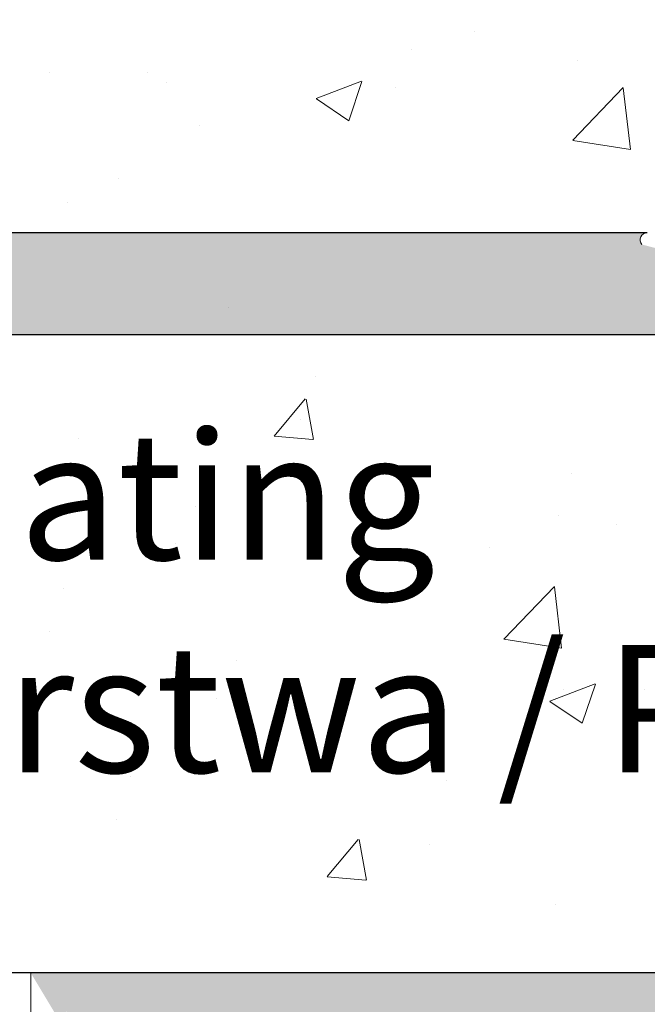
# Model space of a CAD drawing. Units: millimetres. Extents: x -261 to 1824, y 627 to 844.
# Drawn here: x 124 to 137, y 777 to 796 of the extents above; entities that cross this region are included whole.
import ezdxf

# ---------------------------------------------------------------- set-up
doc = ezdxf.new("R2010")
doc.units = ezdxf.units.MM
for name, color, linetype, lineweight in [('Gipsp Sch', 253, 'Continuous', 5), ('Lienen Montagebügel', 7, 'Continuous', 20), ('Lienen Ziegel', 7, 'Continuous', 15), ('Montagebügel Lienen', 255, 'Continuous', 0), ('Profile Sch', 251, 'Continuous', 15), ('Schrafur Montageb', 253, 'Continuous', 20)]:
    doc.layers.add(name, color=color, linetype=linetype, lineweight=lineweight)
doc.styles.add('Stil2', font='arial.ttf')

msp = doc.modelspace()

# ---------------------------------------------------------------- hatches: boundary and pattern name
at = {"layer": 'Profile Sch'}
h = msp.add_hatch(color=256, dxfattribs=at)
h.paths.add_polyline_path([(168.7363006768929, 716.5114739081909), (169.1628500584038, 716.3229844242363), (169.4363006768937, 716.0147400725102), (169.4363006768936, 702.7313540513322), (124.2915365521067, 702.7313540513322), (124.2915365521067, 707.7313540513322), (124.9915365521038, 707.7313540513322), (124.9915365521038, 703.431354051332), (168.7363006768932, 703.4313540513331)])
h.paths.add_polyline_path([(169.1628500585031, 720.020710072182), (168.7363006768929, 719.9047422740671), (168.7363006768928, 777.0313540513279), (142.4733896450916, 777.0313540513265), (142.4733896450916, 777.7313540513322), (169.4363006768936, 777.7313540513322), (169.4363006769009, 720.3289544238062)])
h.paths.add_polyline_path([(138.2999348140779, 777.7313540513325), (139.2753015693879, 777.232531658325), (139.2753015693879, 777.0313540513256), (125.1363006768943, 777.0313540513324), (125.1363006768943, 772.7313540513322), (124.4363006768936, 772.7313540513322), (124.4363006768936, 777.7313540513322)])
h.paths.add_polyline_path([(124.9915365521038, 703.431354051332), (124.9915365521038, 707.7313540513322)], flags=17)
h.paths.add_polyline_path([(124.2915365521067, 707.7313540513322), (124.2915365521067, 702.7313540513322)], flags=17)
h.paths.add_polyline_path([(124.9915365521038, 707.7313540513322), (124.2915365521067, 707.7313540513322)], flags=17)
h.paths.add_polyline_path([(124.9915365521038, 707.7313540513322), (124.9915365521038, 703.431354051333)], flags=16)
edge = h.paths.add_edge_path()
edge.add_line((125.1363006768943, 777.0313540513324), (139.2753015693879, 777.0313540513306))
edge.add_line((168.7363006768928, 716.5114739081909), (168.7363006768928, 703.431354051333))
edge.add_line((169.4363006768936, 715.7224062241709), (169.4363006768936, 702.7313540513322))
edge.add_line((124.4363006768936, 777.7313540513322), (124.4363006768936, 772.7313540513322))
edge.add_line((124.9915365521038, 707.7313540513322), (124.2915365521067, 707.7313540513322))
edge.add_line((124.2915365521067, 707.7313540513322), (124.2915365521067, 702.7313540513322))
at = {"layer": 'Schrafur Montageb'}
h = msp.add_hatch(color=256, dxfattribs=at)
edge = h.paths.add_edge_path()
edge.add_line((178.6363006768943, 745.7544687485487), (178.6363006768943, 739.7313540513331))
edge.add_line((178.6363006768943, 739.7313540513331), (180.6363006768943, 739.7313540513331))
edge.add_line((180.6363006768943, 739.7313540513331), (180.6363006768943, 745.7544687485487))
edge.add_arc((176.6363006768943, 745.7544687485487), 4, 0, 89.99999999994789)
edge.add_line((176.6363006768943, 749.7544687485487), (176.4363006768972, 749.7544687485487))
edge.add_line((176.4363006768972, 749.7544687485487), (176.4363006768972, 777.7313540513322))
edge.add_line((176.4363006768972, 777.7313540513322), (176.6363006768943, 777.7313540513331))
edge.add_arc((176.6363006768943, 781.7313540513331), 4, 270, 360.0000000000008)
edge.add_line((180.6363006768943, 781.7313540513331), (180.6363006768943, 787.7313540513331))
edge.add_line((180.6363006768943, 787.7313540513331), (178.6363006768943, 787.7313540513331))
edge.add_line((178.6363006768943, 787.7313540513331), (178.6363006768943, 781.7313540513331))
edge.add_arc((176.6363006768943, 781.7313540513331), 2, 270, 360, ccw=False)
edge.add_line((176.6363006768943, 779.7313540513331), (176.4363006768935, 779.7313540513331))
edge.add_line((176.4363006768935, 779.7313540513331), (176.4363006768972, 790.2313540513322))
edge.add_arc((174.4363006768936, 790.2313540513322), 2.000000000001819, 0, 89.99999999979156)
edge.add_line((174.4363006768936, 792.231354051334), (145.2334813966545, 792.2313540515441))
edge.add_arc((145.2343456072331, 792.0913567189262), 0.14, -39.9466957773285, 90.3536852374051, ccw=False)
edge.add_line((145.3416755038661, 792.0014662673292), (143.3463350084048, 790.2313540513322))
edge.add_line((143.3463350084048, 790.2313540513322), (174.4363006768936, 790.2313540513322))
edge.add_line((174.4363006768936, 790.2313540513322), (174.4363006768936, 731.231354051334))
edge.add_line((174.4363006768936, 731.231354051334), (170.1097407789266, 726.5070706182104))
edge.add_arc((172.8426324444144, 724.4554690089807), 3.417274647770389, 143.104176494018, 175.4135203410416)
edge.add_line((169.4363006768936, 724.7287269601601), (169.4363006768826, 720.3432904306773))
edge.add_line((169.4363006768826, 720.3432904306773), (171.4329622741961, 722.6986839479604))
edge.add_arc((171.5228527257923, 722.5913540513283), 0.14, -0.3536852373637771, 129.9466957773174, ccw=False)
edge.add_line((171.6628500584111, 722.5904898407497), (171.6628500584111, 725.231354051334))
edge.add_line((171.6628500584111, 725.231354051334), (175.6568932358377, 729.6235194855298))
edge.add_arc((174.102980362356, 731.3641338804708), 2.333320314539521, 311.7565058810993, 360.0000000000008)
edge.add_line((176.4363006768972, 731.3641338804708), (176.4363006768972, 747.7544687485487))
edge.add_line((176.4363006768972, 747.7544687485487), (176.6363006768943, 747.7544687485487))
edge.add_arc((176.6363006768943, 745.7544687485487), 2, -7.958078640513122e-13, 90, ccw=False)
edge = h.paths.add_edge_path()
edge.add_line((169.4363006768899, 716.0147400725053), (169.436298847223, 707.2313540513331))
edge.add_line((169.436298847223, 707.2313540513331), (171.6628500584111, 707.2313540513331))
edge.add_line((171.6628500584111, 707.2313540513322), (171.6628500584111, 713.8722182619166))
edge.add_arc((171.5228527257923, 713.871354051338), 0.14, -129.9466957773347, 0.353685237346383, ccw=False)
edge.add_line((171.4329622741961, 713.7640241547041), (169.4363006768899, 716.0147400725053))
edge = h.paths.add_edge_path()
edge.add_line((136.5152098178214, 792.2313540515441), (76.43630067664981, 792.2313540515441))
edge.add_line((76.43630067664981, 792.2313540515441), (76.43630067664981, 790.231354051546))
edge.add_line((76.43630067664981, 790.2313540513322), (138.4951566574955, 790.2313540513322))
edge.add_line((138.4951566574955, 790.2313540513313), (136.4070157106098, 792.0014662673292))
edge.add_arc((136.5143456072428, 792.0913567189262), 0.14, 89.64631476257432, 219.946695777307, ccw=False)
edge = h.paths.add_edge_path()
edge.add_line((145.3416755038697, 792.0014662673292), (143.3463350084085, 790.2313540513322))
edge.add_line((136.4070157106135, 792.0014662673292), (138.4951566575028, 790.2313540513313))
edge.add_arc((145.2343456072367, 792.0913567189262), 0.14, 320.053304222693, 450.3536852374265)

# ---------------------------------------------------------------- linework, layer by layer
for p, q in [((136.3318335882414, 790.2313540515427), (64.43630067639788, 790.2313540515427)), ((136.3318335882414, 790.2313540515427), (64.43630067639788, 790.2313540515427)), ((138.4951566575019, 790.2313540513308), (64.43630067639788, 790.2313540515427)), ((124.4363006768899, 777.7313540513322), (64.43630067639776, 777.7313540513321)), ((138.2999348140743, 777.7313540513325), (124.4363006768899, 777.7313540513322)), ((138.2999348140779, 777.7313540513325), (124.4363006768936, 777.7313540513322))]:
    msp.add_line(p, q)
at = {"layer": 'Gipsp Sch'}
for p, q in [((133.1372309135058, 796.1758852737019), (133.1372309135058, 796.1758852737019)), ((131.8955602801743, 795.8165550613191), (131.8955602801743, 795.8165550613191)), ((135.1420875088497, 795.6113960303121), (135.1420875088497, 795.6113960303121)), ((124.8030416402271, 795.3621087517683), (124.8030416402271, 795.3621087517683)), ((126.7223780770855, 795.3628490805957), (126.7223780770855, 795.3628490805957)), ((127.0856646797056, 795.1833202923829), (127.0856646797056, 795.1833202923829)), ((130.0284383791059, 794.8592135762667), (130.9176737353428, 795.2005590482088)), ((130.6669316074094, 794.4278171587582), (130.9244407933274, 795.1952670067406)), ((131.5825713985705, 795.075671552135), (131.5825713985705, 795.075671552135)), ((135.0547776310359, 794.0449671672338), (136.0439615230116, 795.0759093529816)), ((136.184870968611, 793.8651611307698), (136.0445591018743, 795.0712770632379)), ((130.0332147283061, 794.8539516126291), (130.6649413585928, 794.4278466201843)), ((127.7356284395482, 794.3400714786455), (127.7356284395482, 794.3400714786455)), ((135.0582474093371, 794.0390965050617), (136.1877435743791, 793.8639182725312)), ((126.1576428940589, 793.2921775888892), (126.1576428940589, 793.2921775888892)), ((125.1583488599517, 792.8186180393234), (125.1583488599517, 792.8186180393234)), ((128.3023475743785, 790.7695347692842), (128.3023475743785, 790.7695347692842)), ((128.3023475743785, 790.7695347692842), (128.3023475743785, 790.7695347692842)), ((130.0069426924874, 789.4186818428468), (130.0069426924874, 789.4186818428468)), ((129.2018855673614, 788.2481503755614), (129.8141407655876, 788.9778077076323)), ((129.9760476208266, 788.1789802320575), (129.8292087178579, 788.9750509491266)), ((129.7230882452441, 788.5706846934802), (129.7230882452441, 788.5706846934802)), ((125.3668463590675, 788.2086379028935), (125.3668463590675, 788.2086379028935)), ((129.2050825095557, 788.2465689456051), (129.9641828695003, 788.1801562696312)), ((124.9755009642595, 787.4794360339286), (124.9755009642595, 787.4794360339286)), ((135.0260607353612, 787.5207905966847), (135.0260607353612, 787.5207905966847)), ((127.656453076097, 786.867355700814), (127.656453076097, 786.867355700814)), ((134.7688334946088, 786.6962713657724), (134.7688334946088, 786.6962713657724)), ((135.9155622301823, 786.5104052660411), (135.9155622301823, 786.5104052660411)), ((127.265107681289, 786.1381538318494), (127.265107681289, 786.1381538318494)), ((133.4220827157424, 786.0689384661571), (133.4220827157424, 786.0689384661571)), ((131.1056666297136, 785.8771704971043), (131.1056666297136, 785.8771704971043)), ((130.6670715767195, 785.276782308905), (130.6670715767195, 785.276782308905)), ((133.7045201481833, 784.2711347229726), (134.693704040159, 785.3020769087204)), ((134.8344251790859, 784.0924840745022), (134.6941133123491, 785.2986000069698)), ((125.0863078407438, 785.2696863891954), (125.0863078407438, 785.2696863891954)), ((124.8024533935004, 784.4216892398292), (124.8024533935004, 784.4216892398292)), ((133.7070580627424, 784.2671431361916), (134.8365542277879, 784.0919649036612)), ((128.4722909956781, 783.8428975359759), (128.4722909956781, 783.8428975359759)), ((134.6032200553509, 783.0532333233743), (135.4924554115878, 783.394578795316)), ((135.2403889844118, 782.6229365308438), (135.4978981703262, 783.3903863788262)), ((134.8716305728321, 783.2930386530272), (134.8716305728321, 783.2930386530272)), ((136.465194923423, 783.2804398842238), (136.465194923423, 783.2804398842238)), ((128.0809456008737, 783.1136956670109), (128.0809456008737, 783.1136956670109)), ((134.6071488467915, 783.0491774759173), (135.2388754770782, 782.6230724834725)), ((129.0587358541252, 782.0091153325568), (129.0587358541252, 782.0091153325568)), ((126.3933523563737, 781.5857879302569), (126.3933523563737, 781.5857879302569)), ((132.5745791046666, 781.5013765251344), (132.5745791046666, 781.5013765251344)), ((126.1094979091304, 780.7377907808902), (126.1094979091304, 780.7377907808902)), ((130.2403075567399, 779.6183021860263), (130.8525627549661, 780.3479595180968)), ((131.014428079312, 779.5490721056492), (130.8675891763432, 780.3451428227183)), ((132.2421774805971, 780.2407295882556), (132.2421774805971, 780.2407295882556)), ((130.2434753684847, 779.6167229213304), (131.0025757284329, 779.550310245357)), ((134.7172004102995, 779.0652867093697), (134.7172004102995, 779.0652867093697))]:
    msp.add_line(p, q, dxfattribs=at)
at = {"layer": 'Lienen Montagebügel'}
for p, q in [((76.43630067640152, 790.2313540515454), (136.331833588245, 790.2313540515458)), ((76.4363006766489, 790.2313540513321), (136.3318335884924, 790.2313540513321)), ((129.6779336895288, 790.2313540515427), (136.3318335882122, 790.2313540515427)), ((129.6779336895361, 790.2313540515454), (136.3318335882159, 790.2313540515454)), ((129.6779336895324, 790.2313540515463), (136.3318335882159, 790.2313540515463)), ((129.6779336897798, 790.2313540513321), (136.3318335884633, 790.2313540513321)), ((129.6779336897798, 790.2313540513326), (136.3318335884633, 790.2313540513326)), ((124.4363006768899, 777.7313540513322), (124.4363006768899, 772.7313540513322)), ((124.4363006768899, 777.7313540513322), (124.4363006768899, 772.7313540513322)), ((124.4363006768899, 777.7313540513322), (124.4363006768899, 772.7313540513322)), ((124.4363006768899, 777.7313540513322), (124.4363006768899, 772.7313540513322)), ((124.4363006768936, 777.7313540513322), (124.4363006768936, 772.7313540513322)), ((124.4363006768936, 777.7313540513322), (124.4363006768936, 772.7313540513322))]:
    msp.add_line(p, q, dxfattribs=at)
at = {"layer": 'Lienen Ziegel'}
msp.add_line((129.6779336895288, 790.2313540515427), (136.3318335882122, 790.2313540515427), dxfattribs=at)
at = {"layer": 'Montagebügel Lienen', "color": 0, "linetype": 'ByBlock', "lineweight": -3}
msp.add_line((136.5152098178214, 792.2313540515441), (76.43630067664981, 792.2313540515441), dxfattribs=at)
at = {"layer": 'Montagebügel Lienen'}
for p, q in [((76.43630067639788, 790.2313540515427), (136.3318335882414, 790.2313540515427)), ((138.4951566574955, 790.2313540513322), (76.43630067664981, 790.2313540513322))]:
    msp.add_line(p, q, dxfattribs=at)
at = {"layer": 'Profile Sch'}
msp.add_arc((136.5143456072428, 792.0913567189262), 0.14, 89.64631476259495, 219.946695777307, dxfattribs=at)

# ---------------------------------------------------------------- texts
at = {"lineweight": -3, "insert": (68.15443661109077, 801.799608471303), "char_height": 2.5, "width": 164.6507351761738, "attachment_point": 1}
msp.add_mtext('2.Beplankung / Seconda lastra / 2nd plating / 2ème plaque de plâtre\\PDruga warstwa / Druha vrstva', dxfattribs=at)
at = {"insert": (67.62101184996754, 788.3261090712894), "char_height": 2.5, "width": 168.9251921027751, "attachment_point": 1, "style": 'Stil2'}
msp.add_mtext('{\\fCalibri|b0|i0|c0|p34;1.Beplankung / Prima lastra / 1.st plating  \\P1ère plaque de plâtre / Pierwsza warstwa / Prva vrstva}', dxfattribs=at)

doc.saveas('drawing.dxf')
